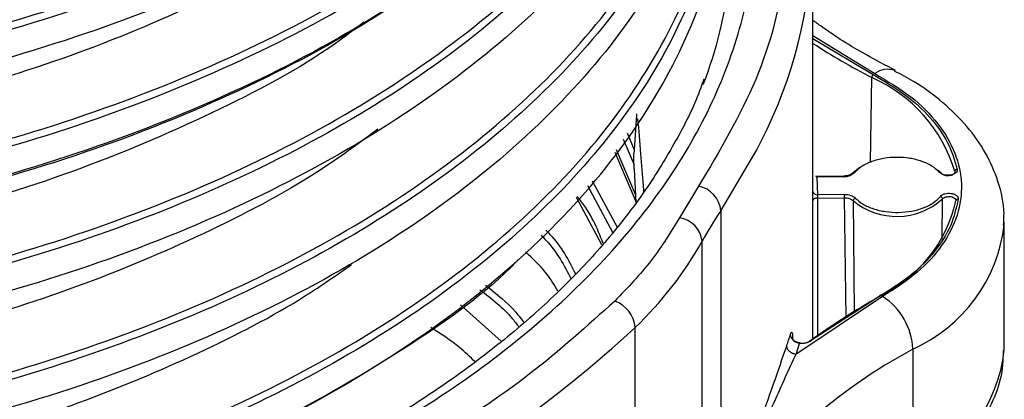
# Model space of a CAD drawing. Units: millimetres. Extents: x 5 to 292, y 5 to 415.
# Drawn here: x 120 to 128, y 211 to 214 of the extents above; entities that cross this region are included whole.
import ezdxf

# ---------------------------------------------------------------- set-up
doc = ezdxf.new("R2010")
doc.units = ezdxf.units.MM

msp = doc.modelspace()

# ---------------------------------------------------------------- linework, layer by layer
at = {"color": 7, "linetype": 'Continuous', "lineweight": 25}
for p, q in [((126.4026, 211.3315), (126.4026, 214.774)), ((127.0904, 213.5845), (127.0948, 213.5822)), ((124.7406, 212.8995), (124.9219, 212.4729)), ((124.9127, 212.5447), (124.7534, 212.9196)), ((124.9028, 212.7589), (124.9155, 212.4786)), ((126.7967, 212.7707), (126.7449, 212.729)), ((127.473, 212.7314), (127.4542, 212.7484)), ((126.6636, 212.6994), (126.4262, 212.6967)), ((126.4369, 212.6931), (126.6639, 212.6957)), ((126.4369, 212.6931), (126.4421, 212.5426)), ((125.4439, 212.6144), (125.2823, 212.3503)), ((124.6317, 212.1214), (124.4179, 212.5199)), ((126.4025, 211.3293), (126.4025, 212.4925)), ((126.4417, 212.515), (126.6695, 212.5177)), ((126.6691, 212.5453), (126.4421, 212.5426)), ((125.6302, 212.409), (125.6302, 209.8288)), ((128.0105, 211.2669), (128.0105, 212.312)), ((125.473, 209.5719), (125.473, 212.1521)), ((126.9889, 211.6884), (126.2599, 211.2031)), ((126.9746, 211.6968), (126.3899, 211.3199)), ((123.7862, 211.3136), (123.4431, 211.6186)), ((123.7863, 211.3137), (123.4433, 211.6187)), ((124.911, 209.1846), (124.911, 211.4279)), ((126.2919, 211.2992), (126.2599, 211.2031)), ((127.2426, 211.247), (127.2426, 210.2019)), ((128.0101, 211.241), (128.0105, 211.2669))]:
    msp.add_line(p, q, dxfattribs=at)
at = {"color": 8, "linetype": 'Continuous', "lineweight": 25}
for p, q in [((126.4026, 213.8797), (126.9241, 213.5592)), ((126.4026, 213.8527), (126.9104, 213.5506)), ((126.8867, 212.8159), (126.8969, 213.526)), ((124.8431, 213.061), (124.9031, 212.9199)), ((124.8103, 213.0093), (124.9016, 212.7944)), ((124.5493, 212.6601), (124.7585, 212.2704)), ((124.5113, 212.6195), (124.7235, 212.224)), ((126.4417, 212.515), (126.4417, 211.3593)), ((126.6818, 211.5093), (126.6695, 212.5177)), ((126.7413, 212.4933), (126.751, 211.5539)), ((127.489, 212.171), (127.4916, 212.5078))]:
    msp.add_line(p, q, dxfattribs=at)
at = {"color": 8, "linetype": 'Continuous', "lineweight": 25, "flags": 128}
msp.add_lwpolyline([(125.6302, 212.409), (125.9336, 212.9185), (126.0192, 213.093)], dxfattribs=at)
at = {"color": 7, "linetype": 'Continuous', "lineweight": 25}
for centre, radius, start, end in [((122.487, 214.7741), 3.9119, 334.54807, 25.61438), ((122.1134, 214.7734), 3.6134, 338.8068, 8.30679), ((126.9289, 213.5244), 0.032, 125.24035, 177.11375), ((126.3998, 212.382), 1.2474, 16.64174, 66.51568), ((127.4717, 212.7192), 0.0125, 1.36382, 114.87591), ((127.6147, 212.7366), 0.02, 89.90882, 172.5512), ((125.3994, 212.3868), 0.2319, 5.49298, 78.9268), ((125.7029, 212.5175), 0.9665, 0.01258, 1.64822), ((126.7663, 212.4912), 0.025, 107.12418, 175.29541), ((127.1081, 212.9359), 0.5748, 230.35785, 311.8513), ((126.4607, 212.7483), 1.1714, 295.25593, 347.32049), ((127.6209, 212.489), 0.0176, 81.73721, 172.72182), ((128.2802, 210.6111), 3.2024, 145.84481, 151.23469), ((125.2512, 212.1295), 0.223, 5.83248, 81.97424), ((122.7797, 213.6619), 3.0876, 313.65204, 330.72624), ((130.1869, 206.0399), 6.5055, 119.73286, 125.87869), ((126.969, 211.6901), 0.00865, 50.39091, 187.88624), ((126.6882, 211.222), 0.5549, 2.57983, 57.18952), ((124.6557, 211.408), 0.2561, 4.44778, 71.00488), ((117.918, 219.0154), 10.3185, 289.33281, 312.66504), ((122.2536, 212.6395), 4.1598, 340.86039, 342.24676), ((129.5289, 207.022), 4.804, 118.41982, 144.24969), ((126.3843, 211.3116), 0.0101, 56.09514, 182.93632)]:
    msp.add_arc(centre, radius, start, end, dxfattribs=at)
at = {"color": 8, "linetype": 'Continuous', "lineweight": 25}
for centre, radius, start, end in [((130.1663, 219.7219), 7.0056, 237.50312, 242.1801), ((127.0296, 213.4252), 0.1705, 69.09479, 128.207), ((126.6447, 212.6964), 0.0192, 358.10236, 9.10799), ((126.4389, 212.5801), 0.0376, 194.83866, 274.90245), ((126.7075, 212.4444), 1.3115, 294.07787, 353.39973), ((126.7378, 211.3777), 1.2797, 293.23248, 353.86676)]:
    msp.add_arc(centre, radius, start, end, dxfattribs=at)
for points, knots in [([(104.6793, 219.2105), (104.6816, 218.9781), (104.6867, 218.4538), (104.9688, 217.6499), (105.4687, 216.8212), (106.188, 216.0449), (107.1021, 215.3386), (108.1933, 214.7183), (109.437, 214.198), (110.8061, 213.7898), (112.2705, 213.5031), (113.7982, 213.3446), (115.3556, 213.3183), (116.9085, 213.4254), (118.4229, 213.664), (119.8656, 214.0294), (121.2049, 214.514), (122.4114, 215.1077), (123.4588, 215.7981), (124.3234, 216.5704), (124.9894, 217.4083), (125.4296, 218.2938), (125.6486, 219.0881), (125.6244, 219.5809), (125.6153, 219.7668)], [0, 0, 0, 0, 0.037221, 0.083945, 0.13067, 0.177395, 0.22412, 0.270845, 0.31757, 0.364295, 0.411019, 0.457744, 0.504469, 0.551194, 0.597919, 0.644643, 0.691368, 0.738093, 0.784818, 0.831543, 0.878267, 0.924992, 0.971717, 1, 1, 1, 1]), ([(104.6455, 219.1095), (104.6481, 218.8968), (104.6543, 218.3913), (104.933, 217.6049), (105.4339, 216.7731), (106.156, 215.994), (107.0733, 215.2851), (108.1684, 214.6624), (109.4165, 214.1403), (110.7905, 213.7305), (112.2602, 213.4426), (113.7934, 213.2835), (115.3563, 213.2571), (116.9148, 213.3645), (118.4346, 213.6038), (119.8824, 213.9704), (121.2265, 214.4567), (122.4373, 215.0525), (123.4885, 215.7452), (124.356, 216.5202), (125.025, 217.361), (125.4646, 218.2497), (125.6794, 219.0039), (125.6599, 219.4554), (125.6538, 219.599)], [0, 0, 0, 0, 0.034266, 0.081453, 0.128641, 0.175828, 0.223016, 0.270203, 0.317391, 0.364578, 0.411766, 0.458953, 0.50614, 0.553328, 0.600515, 0.647703, 0.69489, 0.742078, 0.789265, 0.836452, 0.88364, 0.930827, 0.978015, 1, 1, 1, 1]), ([(104.6339, 218.129), (104.6302, 218.0968), (104.593, 217.7728), (104.7414, 217.1551), (105.0929, 216.3006), (105.6885, 215.4868), (106.4855, 214.7326), (107.4743, 214.0551), (108.631, 213.4695), (109.931, 212.9892), (111.3454, 212.6252), (112.8434, 212.3862), (114.392, 212.2777), (115.9573, 212.3027), (117.505, 212.4611), (119.0008, 212.7502), (120.4132, 213.1634), (121.7066, 213.6943), (122.8698, 214.3246), (123.4985, 214.8194), (123.8128, 215.0669)], [0, 0, 0, 0, 0.006433, 0.064878, 0.123324, 0.181769, 0.240214, 0.298659, 0.357104, 0.415549, 0.473994, 0.532439, 0.590884, 0.649329, 0.707774, 0.76622, 0.824665, 0.88311, 0.941555, 1, 1, 1, 1]), ([(104.6712, 218.1678), (104.6676, 218.136), (104.6306, 217.8134), (104.7785, 217.1982), (105.1287, 216.3468), (105.7222, 215.536), (106.5163, 214.7846), (107.5016, 214.1095), (108.6542, 213.5261), (109.9495, 213.0476), (111.359, 212.685), (112.8516, 212.4469), (114.3947, 212.3389), (115.9544, 212.3639), (117.4966, 212.5218), (118.9871, 212.8099), (120.3945, 213.2218), (121.6832, 213.7508), (122.8423, 214.379), (123.4688, 214.8721), (123.782, 215.1187)], [0, 0, 0, 0, 0.006385, 0.064833, 0.123281, 0.181729, 0.240177, 0.298625, 0.357073, 0.415521, 0.473969, 0.532417, 0.590864, 0.649312, 0.70776, 0.766208, 0.824656, 0.883104, 0.941552, 1, 1, 1, 1]), ([(104.689, 217.3266), (104.6803, 217.1365), (104.6581, 216.6548), (104.8846, 215.8878), (105.3317, 215.0496), (106.0035, 214.2595), (106.8735, 213.5355), (107.9258, 212.894), (109.1364, 212.3494), (110.479, 211.9142), (111.9242, 211.5986), (113.4401, 211.4099), (114.9937, 211.3528), (116.5507, 211.4291), (118.077, 211.6375), (119.5392, 211.974), (120.9052, 212.4318), (122.1449, 213.0013), (123.2314, 213.6705), (124.1402, 214.4252), (124.8537, 215.2495), (125.3474, 216.1256), (125.623, 216.9711), (125.6243, 217.5209), (125.6249, 217.7634)], [0, 0, 0, 0, 0.030399, 0.077038, 0.123678, 0.170317, 0.216956, 0.263595, 0.310235, 0.356874, 0.403513, 0.450153, 0.496792, 0.543431, 0.590071, 0.63671, 0.683349, 0.729989, 0.776628, 0.823267, 0.869906, 0.916546, 0.963185, 1, 1, 1, 1]), ([(125.6618, 217.6398), (125.6596, 217.4285), (125.6543, 216.9254), (125.405, 216.1405), (124.9558, 215.3046), (124.3066, 214.5136), (123.4793, 213.7824), (122.4878, 213.125), (121.3521, 212.5539), (120.0945, 212.0799), (118.7397, 211.712), (117.3144, 211.4568), (115.8466, 211.319), (114.3651, 211.3009), (112.8992, 211.4024), (111.4775, 211.6211), (110.1281, 211.9522), (108.8775, 212.3888), (107.7503, 212.9219), (106.7685, 213.5406), (105.9522, 214.2322), (105.3147, 214.9828), (104.8787, 215.7772), (104.6442, 216.5062), (104.6453, 216.9666), (104.6458, 217.1498)], [0, 0, 0, 0, 0.032345, 0.077018, 0.121691, 0.166364, 0.211037, 0.25571, 0.300383, 0.345056, 0.389729, 0.434401, 0.479074, 0.523747, 0.56842, 0.613093, 0.657766, 0.702439, 0.747112, 0.791785, 0.836457, 0.88113, 0.925803, 0.970476, 1, 1, 1, 1]), ([(125.6624, 216.8533), (125.7643, 216.672), (126.0337, 216.1927), (126.2107, 215.3774), (126.2076, 214.4378), (125.9714, 213.5036), (125.6197, 212.9108), (125.4439, 212.6144)], [0, 0, 0, 0, 0.132097, 0.349073, 0.566047, 0.783019, 1, 1, 1, 1]), ([(104.6721, 216.2113), (104.6843, 215.9544), (104.7103, 215.4058), (105.0308, 214.5815), (105.5648, 213.7595), (106.315, 212.9928), (107.2574, 212.2986), (108.3735, 211.6927), (109.6381, 211.1888), (111.0237, 210.7985), (112.4999, 210.531), (114.0343, 210.3924), (115.5932, 210.3865), (117.1425, 210.5138), (118.6481, 210.7721), (120.077, 211.1562), (121.3979, 211.6581), (122.5818, 212.2674), (123.6029, 212.9713), (124.4376, 213.7547), (125.0728, 214.6011), (125.4748, 215.4921), (125.658, 216.2121), (125.6267, 216.6275), (125.6185, 216.7361)], [0, 0, 0, 0, 0.041468, 0.08856, 0.135653, 0.182745, 0.229838, 0.27693, 0.324022, 0.371115, 0.418207, 0.465299, 0.512392, 0.559484, 0.606576, 0.653669, 0.700761, 0.747853, 0.794946, 0.842038, 0.889131, 0.936223, 0.983315, 1, 1, 1, 1]), ([(125.6781, 216.6597), (125.6617, 216.3812), (125.6281, 215.811), (125.3194, 214.9647), (124.8226, 214.1378), (124.1312, 213.3592), (123.2644, 212.6439), (122.2378, 212.0053), (121.0719, 211.4558), (119.7896, 211.0055), (118.4162, 210.6631), (116.9785, 210.4347), (115.505, 210.3244), (114.0245, 210.334), (112.5662, 210.4628), (111.1588, 210.7079), (109.8299, 211.0641), (108.6056, 211.5238), (107.5102, 212.0777), (106.5648, 212.7143), (105.7891, 213.4209), (105.1944, 214.1829), (104.8076, 214.9851), (104.6222, 215.6543), (104.642, 216.0505), (104.648, 216.1696)], [0, 0, 0, 0, 0.042646, 0.087319, 0.131992, 0.176666, 0.221339, 0.266012, 0.310686, 0.355359, 0.400032, 0.444706, 0.489379, 0.534052, 0.578725, 0.623399, 0.668072, 0.712745, 0.757419, 0.802092, 0.846765, 0.891439, 0.936112, 0.980785, 1, 1, 1, 1]), ([(104.5988, 216.1391), (104.5561, 216.025), (104.4262, 215.6774), (104.3614, 215.0819), (104.3979, 214.3652), (104.5848, 213.6552), (104.9098, 212.9624), (105.3711, 212.2956), (105.962, 211.6639), (106.6751, 211.0756), (107.5004, 210.5384), (108.4273, 210.0597), (109.4435, 209.6457), (110.5353, 209.3017), (111.6884, 209.0326), (112.8875, 208.8419), (114.1165, 208.7319), (115.3594, 208.7043), (116.5995, 208.7595), (117.8204, 208.8964), (119.0059, 209.1135), (120.1402, 209.408), (121.2086, 209.7757), (122.1965, 210.2119), (123.0908, 210.7109), (123.8801, 211.2658), (124.5535, 211.8695), (125.102, 212.5139), (125.519, 213.1904), (125.7976, 213.89), (125.9376, 214.6039), (125.9247, 215.3208), (125.8337, 215.8726), (125.7014, 216.176), (125.6702, 216.2475)], [0, 0, 0, 0, 0.015865, 0.048319, 0.080771, 0.113253, 0.145709, 0.178169, 0.210656, 0.24312, 0.27558, 0.308071, 0.340534, 0.372996, 0.405484, 0.437948, 0.470409, 0.5029, 0.535362, 0.567823, 0.600312, 0.632776, 0.665238, 0.697727, 0.730191, 0.762651, 0.795141, 0.827605, 0.860067, 0.892555, 0.925019, 0.957479, 0.98997, 1, 1, 1, 1]), ([(104.6641, 215.0647), (104.7019, 214.7682), (104.7775, 214.1751), (105.1909, 213.3111), (105.8139, 212.4917), (106.6489, 211.741), (107.6669, 211.0748), (108.8431, 210.5065), (110.1576, 210.0451), (111.5818, 209.701), (113.0843, 209.4824), (114.6321, 209.3945), (116.1914, 209.4399), (117.7278, 209.6179), (119.2078, 209.9253), (120.5988, 210.3557), (121.8704, 210.9003), (122.9946, 211.5475), (123.9465, 212.2838), (124.7069, 213.0935), (125.2524, 213.9592), (125.588, 214.8417), (125.6215, 215.4346), (125.6376, 215.7204)], [0, 0, 0, 0, 0.048491, 0.096983, 0.145474, 0.193966, 0.241574, 0.289182, 0.33679, 0.384398, 0.432006, 0.479614, 0.527222, 0.57483, 0.622438, 0.670046, 0.717654, 0.765262, 0.81287, 0.860478, 0.908086, 0.955694, 1, 1, 1, 1]), ([(125.6669, 215.6794), (125.6718, 215.6255), (125.7033, 215.2804), (125.5598, 214.6438), (125.2273, 213.7907), (124.6782, 212.9735), (123.9467, 212.2083), (123.0409, 211.5095), (121.9804, 210.8904), (120.7855, 210.3629), (119.4799, 209.9369), (118.0892, 209.6203), (116.6407, 209.4188), (115.163, 209.3361), (113.685, 209.3734), (112.2359, 209.5294), (110.8442, 209.8007), (109.5372, 210.1815), (108.3406, 210.6638), (107.2779, 211.2379), (106.3704, 211.8919), (105.6345, 212.6125), (105.0897, 213.3853), (104.728, 214.1942), (104.6604, 214.7475), (104.6267, 215.0242)], [0, 0, 0, 0, 0.008347, 0.053422, 0.098497, 0.143573, 0.188648, 0.233723, 0.278798, 0.323873, 0.368948, 0.414023, 0.459098, 0.504173, 0.549249, 0.594324, 0.639399, 0.684474, 0.729549, 0.774624, 0.819699, 0.864775, 0.90985, 0.954925, 1, 1, 1, 1]), ([(127.4916, 212.5078), (127.4951, 212.5112), (127.5021, 212.518), (127.5194, 212.5249), (127.5394, 212.5284), (127.5529, 212.5273), (127.5597, 212.5267)], [0, 0, 0, 0, 0.250041, 0.500076, 0.749813, 1, 1, 1, 1]), ([(124.1605, 212.2454), (124.1713, 212.2345), (124.2852, 212.1206), (124.3512, 211.9933), (124.4109, 211.8781)], [0, 0, 0, 0, 0.095269, 1, 1, 1, 1]), ([(124.1208, 212.2031), (124.1338, 212.1901), (124.248, 212.0762), (124.3143, 211.949), (124.373, 211.8363)], [0, 0, 0, 0, 0.113976, 1, 1, 1, 1]), ([(123.6079, 211.746), (123.7058, 211.6694), (123.8323, 211.5704), (123.9157, 211.4575), (123.9345, 211.4319)], [0, 0, 0, 0, 0.774053, 1, 1, 1, 1]), ([(123.6552, 211.7826), (123.7472, 211.7101), (123.8731, 211.6109), (123.9558, 211.4978), (123.978, 211.4674)], [0, 0, 0, 0, 0.730904, 1, 1, 1, 1]), ([(123.5674, 211.139), (123.5252, 211.1808), (123.4201, 211.2848), (123.28, 211.3741), (123.1962, 211.4276)], [0, 0, 0, 0, 0.401863, 1, 1, 1, 1])]:
    msp.add_open_spline(points, degree=3, knots=knots, dxfattribs=at)
at = {"color": 7, "linetype": 'Continuous', "lineweight": 25}
for points, knots in [([(125.6538, 219.3652), (125.6599, 219.2217), (125.6794, 218.7701), (125.4646, 218.0158), (125.025, 217.1272), (124.356, 216.2864), (123.4885, 215.5114), (122.4373, 214.8186), (121.2265, 214.2228), (119.8824, 213.7366), (118.4346, 213.37), (116.9148, 213.1307), (115.3563, 213.0233), (113.7934, 213.0497), (112.2602, 213.2088), (110.7905, 213.4967), (109.4165, 213.9064), (108.1684, 214.4286), (107.0733, 215.0512), (106.156, 215.7601), (105.4339, 216.5393), (104.933, 217.371), (104.6543, 218.1575), (104.6482, 218.663), (104.6455, 218.8756)], [0, 0, 0, 0, 0.0219916, 0.0691789, 0.1163661, 0.1635533, 0.2107405, 0.2579278, 0.305115, 0.3523022, 0.3994894, 0.4466767, 0.4938639, 0.5410511, 0.5882384, 0.6354256, 0.6826128, 0.7298001, 0.7769873, 0.8241746, 0.8713618, 0.9185491, 0.9657363, 1, 1, 1, 1]), ([(123.8128, 214.833), (123.4985, 214.5856), (122.8698, 214.0907), (121.7066, 213.4604), (120.4132, 212.9296), (119.0008, 212.5163), (117.505, 212.2273), (115.9573, 212.0689), (114.392, 212.0439), (112.8434, 212.1523), (111.3454, 212.3914), (109.931, 212.7553), (108.631, 213.2356), (107.4743, 213.8212), (106.4855, 214.4988), (105.6885, 215.2529), (105.0929, 216.0668), (104.7414, 216.9212), (104.593, 217.539), (104.6302, 217.863), (104.6339, 217.8951)], [0, 0, 0, 0, 0.058445, 0.11689, 0.175336, 0.233781, 0.292226, 0.350671, 0.409116, 0.467562, 0.526007, 0.584452, 0.642897, 0.701342, 0.759787, 0.818233, 0.876678, 0.935123, 0.993568, 1, 1, 1, 1]), ([(125.6582, 217.406), (125.657, 217.1908), (125.6541, 216.6674), (125.3829, 215.8469), (124.8886, 214.9676), (124.1722, 214.1405), (123.2603, 213.3832), (122.1699, 212.7117), (120.9257, 212.1403), (119.5549, 211.6809), (118.0875, 211.3433), (116.5557, 211.1342), (114.9931, 211.0578), (113.434, 211.1152), (111.9126, 211.3046), (110.4623, 211.6214), (109.1149, 212.0582), (107.9, 212.6048), (106.8439, 213.2488), (105.971, 213.9754), (105.2962, 214.7684), (104.8498, 215.6097), (104.6286, 216.3336), (104.6458, 216.771), (104.6515, 216.9156)], [0, 0, 0, 0, 0.032937, 0.080124, 0.127311, 0.174498, 0.221685, 0.268872, 0.316058, 0.363245, 0.410432, 0.457619, 0.504806, 0.551993, 0.59918, 0.646367, 0.693554, 0.740741, 0.787928, 0.835115, 0.882302, 0.929489, 0.976676, 1, 1, 1, 1]), ([(125.6577, 216.4254), (125.6647, 216.3289), (125.6942, 215.9246), (125.511, 215.2145), (125.1084, 214.3204), (124.4707, 213.4711), (123.6331, 212.6849), (122.6083, 211.9787), (121.4202, 211.3673), (120.0946, 210.8636), (118.6606, 210.4782), (117.1496, 210.2191), (115.5948, 210.0914), (114.0303, 210.0975), (112.4905, 210.2366), (111.009, 210.5052), (109.6184, 210.897), (108.3492, 211.4027), (107.2292, 212.0109), (106.2835, 212.7077), (105.5301, 213.4772), (104.9964, 214.3022), (104.6888, 215.0744), (104.6622, 215.5691), (104.6514, 215.7711)], [0, 0, 0, 0, 0.014935, 0.062546, 0.110156, 0.157766, 0.205377, 0.252987, 0.300597, 0.348208, 0.395818, 0.443428, 0.491039, 0.538649, 0.586259, 0.63387, 0.68148, 0.72909, 0.776701, 0.824311, 0.871922, 0.919532, 0.967142, 1, 1, 1, 1]), ([(107.2879, 215.9435), (107.4565, 215.8193), (107.8768, 215.5094), (108.687, 215.082), (109.6828, 214.663), (110.7712, 214.3225), (111.9286, 214.0637), (113.1379, 213.8917), (114.3794, 213.8094), (115.6333, 213.8184), (116.8795, 213.919), (118.0982, 214.1098), (119.2692, 214.3883), (120.3758, 214.7493), (121.3927, 215.1912), (122.1846, 215.6144), (122.5857, 215.9108), (122.7244, 216.0134)], [0, 0, 0, 0, 0.047165, 0.117595, 0.188026, 0.258457, 0.328888, 0.399318, 0.469749, 0.54018, 0.61061, 0.681041, 0.751472, 0.821903, 0.892333, 0.962764, 1, 1, 1, 1]), ([(107.4621, 210.9208), (107.8523, 210.7087), (108.6326, 210.2846), (110.0097, 209.791), (111.4972, 209.4184), (113.0525, 209.1892), (114.6302, 209.0994), (116.1951, 209.1449), (117.737, 209.3235), (119.2223, 209.6319), (120.6183, 210.0637), (121.8944, 210.6102), (123.0226, 211.2597), (123.9779, 211.9985), (124.741, 212.811), (125.2885, 213.6798), (125.6252, 214.565), (125.6588, 215.1596), (125.675, 215.4461)], [0, 0, 0, 0, 0.064978, 0.129956, 0.194934, 0.259912, 0.32195, 0.383988, 0.446026, 0.508063, 0.570101, 0.632139, 0.694177, 0.756214, 0.818252, 0.88029, 0.942327, 1, 1, 1, 1]), ([(107.3206, 214.9326), (107.3524, 214.9065), (107.6311, 214.6781), (108.2903, 214.3053), (109.2885, 213.8311), (110.4047, 213.4445), (111.6012, 213.1453), (112.8617, 212.9412), (114.1625, 212.8356), (115.4809, 212.8309), (116.7934, 212.9276), (118.0771, 213.1241), (119.3082, 213.4178), (120.4682, 213.8023), (121.5247, 214.2768), (122.29, 214.696), (122.6508, 214.9755), (122.7437, 215.0475)], [0, 0, 0, 0, 0.009566, 0.083772, 0.157979, 0.232185, 0.306392, 0.380598, 0.454805, 0.529011, 0.603218, 0.677424, 0.751631, 0.825837, 0.900044, 0.97425, 1, 1, 1, 1]), ([(123.782, 214.8058), (123.4688, 214.5592), (122.8423, 214.0661), (121.6832, 213.4379), (120.3945, 212.9089), (118.9871, 212.497), (117.4966, 212.209), (115.9544, 212.051), (114.3947, 212.026), (112.8517, 212.134), (111.3587, 212.372), (109.9506, 212.7351), (108.6504, 213.2118), (107.5159, 213.8018), (106.8037, 214.2419), (106.5325, 214.4992), (106.5247, 214.5066)], [0, 0, 0, 0, 0.076748, 0.153497, 0.230245, 0.306994, 0.383742, 0.46049, 0.537239, 0.613987, 0.690735, 0.767484, 0.844232, 0.92098, 0.997729, 1, 1, 1, 1]), ([(122.6337, 213.9899), (122.5555, 213.9301), (122.1856, 213.6468), (121.3692, 213.2179), (120.2063, 212.721), (118.9264, 212.332), (117.5715, 212.0512), (116.1657, 211.8858), (114.739, 211.8383), (113.321, 211.9095), (111.9403, 212.0968), (110.6288, 212.398), (109.401, 212.7986), (108.6872, 213.1454), (108.3303, 213.3189)], [0, 0, 0, 0, 0.02377, 0.112518, 0.201266, 0.290014, 0.378763, 0.467511, 0.556259, 0.645007, 0.733755, 0.822504, 0.911252, 1, 1, 1, 1]), ([(127.0962, 213.5856), (127.014, 213.6289), (126.794, 213.7449), (126.5635, 213.8873), (126.4267, 213.9896), (126.4026, 214.0076)], [0, 0, 0, 0, 0.329237, 0.881788, 1, 1, 1, 1]), ([(126.9241, 213.5592), (127.0294, 213.4966), (127.2401, 213.3713), (127.465, 213.1417), (127.6106, 212.893), (127.6653, 212.632), (127.6287, 212.3699), (127.5004, 212.1181), (127.2916, 211.8836), (127.0898, 211.7535), (126.9889, 211.6884)], [0, 0, 0, 0, 0.1249786, 0.2499997, 0.3750002, 0.5, 0.6249998, 0.7500003, 0.8750214, 1, 1, 1, 1]), ([(128.0034, 212.2888), (128.0058, 212.3212), (128.0151, 212.4439), (127.9662, 212.6508), (127.8606, 212.8967), (127.7022, 213.1203), (127.4973, 213.3207), (127.2912, 213.4754), (127.1429, 213.5523), (127.0886, 213.5805)], [0, 0, 0, 0, 0.061999, 0.235143, 0.398598, 0.565812, 0.734899, 0.902919, 1, 1, 1, 1]), ([(125.4869, 213.5138), (125.4788, 213.4892), (125.4244, 213.3229), (125.2713, 213.0208), (125.026, 212.611), (124.7251, 212.2134), (124.3767, 211.8291), (123.9807, 211.46), (123.5396, 211.1079), (123.0554, 210.7746), (122.5308, 210.4618), (121.9687, 210.1713), (121.3724, 209.9046), (120.7455, 209.6634), (120.0923, 209.4489), (119.4182, 209.2626), (118.7304, 209.1056), (118.041, 208.9792), (117.37, 208.8842), (116.7787, 208.8228), (116.2489, 208.7844), (115.7272, 208.7591), (115.3567, 208.7556), (115.1526, 208.7537)], [0, 0, 0, 0, 0.009348, 0.063133, 0.116593, 0.169795, 0.222808, 0.275688, 0.32848, 0.381208, 0.43388, 0.486495, 0.539038, 0.591472, 0.643738, 0.695726, 0.747229, 0.797809, 0.846337, 0.891047, 0.922854, 0.957506, 1, 1, 1, 1]), ([(126.9104, 213.5506), (127.0028, 213.4964), (127.1877, 213.388), (127.3952, 213.1928), (127.5484, 212.9815), (127.5926, 212.8316), (127.6148, 212.7566)], [0, 0, 0, 0, 0.249948, 0.500001, 0.750054, 1, 1, 1, 1]), ([(124.9233, 213.2221), (124.9196, 213.1666), (124.914, 213.0833), (124.9066, 212.9724), (124.9029, 212.917), (124.901, 212.8893)], [0, 0, 0, 0, 0.49999, 0.750003, 1, 1, 1, 1]), ([(124.9317, 213.1836), (124.9395, 213.0841), (124.9545, 212.8934), (124.9713, 212.6889), (124.9804, 212.5844), (124.9819, 212.5667)], [0, 0, 0, 0, 0.475248, 0.911639, 1, 1, 1, 1]), ([(122.7511, 213.0942), (122.6039, 212.9847), (122.1866, 212.6743), (121.3611, 212.2351), (120.3055, 211.7823), (119.1554, 211.4161), (117.9384, 211.1387), (116.6734, 210.9553), (115.3825, 210.8687), (114.0875, 210.8798), (112.811, 210.9884), (111.5739, 211.1917), (110.4002, 211.4876), (109.2996, 211.8643), (108.6534, 212.1808), (108.3303, 212.339)], [0, 0, 0, 0, 0.043453, 0.123165, 0.202877, 0.282589, 0.362302, 0.442014, 0.521726, 0.601439, 0.681151, 0.760863, 0.840575, 0.920288, 1, 1, 1, 1]), ([(124.9028, 212.7589), (124.9019, 212.7808), (124.9007, 212.81), (124.9002, 212.8496), (124.9003, 212.8684), (124.9005, 212.8804), (124.9009, 212.8874), (124.901, 212.8893)], [0, 0, 0, 0, 0.585455, 0.78133, 0.87265, 0.964838, 1, 1, 1, 1]), ([(127.4664, 212.7306), (127.447, 212.7488), (127.4083, 212.7851), (127.3203, 212.8254), (127.2182, 212.8511), (127.1075, 212.8595), (126.997, 212.8502), (126.8955, 212.8238), (126.8084, 212.7828), (126.7705, 212.7462), (126.7515, 212.7279)], [0, 0, 0, 0, 0.124943, 0.250005, 0.375, 0.5, 0.625, 0.749995, 0.875057, 1, 1, 1, 1]), ([(126.7515, 212.7279), (126.7492, 212.7283), (126.7445, 212.7292), (126.7386, 212.7271), (126.7344, 212.7229), (126.7339, 212.7187), (126.7336, 212.7167)], [0, 0, 0, 0, 0.249995, 0.500077, 0.75, 1, 1, 1, 1]), ([(127.6148, 212.7566), (127.615, 212.7513), (127.6154, 212.7406), (127.6036, 212.7259), (127.585, 212.714), (127.5599, 212.707), (127.5323, 212.7048), (127.5053, 212.7087), (127.4813, 212.7171), (127.4714, 212.7261), (127.4664, 212.7306)], [0, 0, 0, 0, 0.125534, 0.249972, 0.374694, 0.499983, 0.624755, 0.749995, 0.874188, 1, 1, 1, 1]), ([(127.5949, 212.7392), (127.595, 212.7353), (127.5952, 212.7274), (127.5866, 212.7164), (127.5725, 212.7077), (127.554, 212.7022), (127.5333, 212.7007), (127.5132, 212.7033), (127.4955, 212.7097), (127.488, 212.7162), (127.4842, 212.7195)], [0, 0, 0, 0, 0.125087, 0.25013, 0.375125, 0.500094, 0.62511, 0.75002, 0.874994, 1, 1, 1, 1]), ([(126.4357, 212.6886), (126.4358, 212.6905), (126.4359, 212.6943), (126.4362, 212.697), (126.4366, 212.6969), (126.4368, 212.6944), (126.4369, 212.6931)], [0, 0, 0, 0, 0.2499991, 0.500036, 0.7499991, 1, 1, 1, 1]), ([(126.7336, 212.7167), (126.7298, 212.7131), (126.7223, 212.7059), (126.705, 212.6981), (126.6852, 212.6925), (126.6707, 212.6916), (126.6635, 212.6912)], [0, 0, 0, 0, 0.2498486, 0.5000033, 0.7501481, 1, 1, 1, 1]), ([(126.7375, 212.7257), (126.7337, 212.7221), (126.726, 212.7148), (126.7081, 212.7067), (126.6871, 212.7008), (126.6715, 212.6998), (126.6636, 212.6994)], [0, 0, 0, 0, 0.24656, 0.495532, 0.746756, 1, 1, 1, 1]), ([(126.7515, 212.7279), (126.7469, 212.7233), (126.7375, 212.7143), (126.7161, 212.7042), (126.6912, 212.6972), (126.673, 212.6962), (126.6639, 212.6957)], [0, 0, 0, 0, 0.250411, 0.499942, 0.748054, 1, 1, 1, 1]), ([(124.6427, 212.1335), (124.5914, 212.2611), (124.5369, 212.3967), (124.4309, 212.5201), (124.4247, 212.5272)], [0, 0, 0, 0, 0.9419847, 1, 1, 1, 1]), ([(126.4417, 212.515), (126.4367, 212.5147), (126.4291, 212.5142), (126.4199, 212.5113), (126.4137, 212.5084), (126.4086, 212.5048), (126.4038, 212.4996), (126.403, 212.4953), (126.4025, 212.4925)], [0, 0, 0, 0, 0.239687, 0.368508, 0.500002, 0.63149, 0.760311, 1, 1, 1, 1]), ([(126.4421, 212.5426), (126.4421, 212.5409), (126.4421, 212.5374), (126.442, 212.5299), (126.4419, 212.522), (126.4418, 212.5174), (126.4417, 212.515)], [0, 0, 0, 0, 0.250004, 0.499962, 0.749998, 1, 1, 1, 1]), ([(126.6691, 212.5453), (126.6782, 212.545), (126.6965, 212.5443), (126.7218, 212.538), (126.7439, 212.5285), (126.7539, 212.5196), (126.7589, 212.5152)], [0, 0, 0, 0, 0.250394, 0.499942, 0.748039, 1, 1, 1, 1]), ([(126.6695, 212.5177), (126.6767, 212.5174), (126.6913, 212.5168), (126.7115, 212.5116), (126.7293, 212.5039), (126.7373, 212.4968), (126.7413, 212.4933)], [0, 0, 0, 0, 0.249787, 0.499949, 0.750139, 1, 1, 1, 1]), ([(126.7589, 212.5152), (126.7791, 212.4973), (126.8196, 212.4616), (126.9094, 212.4227), (127.0126, 212.3986), (127.1237, 212.3919), (127.2337, 212.4028), (127.3339, 212.4309), (127.4191, 212.4731), (127.4553, 212.5103), (127.4734, 212.5289)], [0, 0, 0, 0, 0.124943, 0.250005, 0.375, 0.5, 0.625, 0.749995, 0.875057, 1, 1, 1, 1]), ([(127.6234, 212.5064), (127.6065, 212.431), (127.5727, 212.2801), (127.4342, 212.0655), (127.2404, 211.8656), (127.0632, 211.753), (126.9746, 211.6968)], [0, 0, 0, 0, 0.249946, 0.499999, 0.750052, 1, 1, 1, 1]), ([(127.4734, 212.5289), (127.4781, 212.5335), (127.4874, 212.5427), (127.5107, 212.5517), (127.5374, 212.5563), (127.5651, 212.5547), (127.5907, 212.5482), (127.6101, 212.5368), (127.6229, 212.5224), (127.6233, 212.5117), (127.6234, 212.5064)], [0, 0, 0, 0, 0.1255308, 0.2499731, 0.3746999, 0.4999848, 0.6247605, 0.7499967, 0.8742016, 1, 1, 1, 1]), ([(127.4734, 212.5289), (127.4758, 212.5281), (127.4806, 212.5263), (127.4866, 212.5209), (127.4908, 212.5144), (127.4913, 212.51), (127.4916, 212.5078)], [0, 0, 0, 0, 0.249999, 0.50008, 0.749999, 1, 1, 1, 1]), ([(127.5597, 212.5267), (127.5661, 212.5253), (127.579, 212.5226), (127.5936, 212.514), (127.603, 212.5032), (127.6033, 212.4952), (127.6035, 212.4912)], [0, 0, 0, 0, 0.2498648, 0.4998705, 0.7498748, 1, 1, 1, 1]), ([(127.5919, 212.5143), (127.5956, 212.5114), (127.6032, 212.5056), (127.6038, 212.4985), (127.6041, 212.495)], [0, 0, 0, 0, 0.498566, 1, 1, 1, 1]), ([(125.2823, 212.3503), (125.2092, 212.2291), (125.0631, 211.9867), (124.847, 211.7623), (124.739, 211.6502)], [0, 0, 0, 0, 0.5, 1, 1, 1, 1]), ([(123.9262, 211.9956), (123.9224, 211.9915), (123.6668, 211.7182), (122.9796, 211.2397), (121.8744, 210.586), (120.5977, 210.0432), (119.2081, 209.6123), (117.7277, 209.305), (116.1914, 209.127), (114.632, 209.0816), (113.06, 209.1709), (111.5102, 209.3993), (110.028, 209.7704), (108.6559, 210.2622), (107.8783, 210.6848), (107.4895, 210.8961)], [0, 0, 0, 0, 0.001263, 0.083197, 0.165131, 0.247065, 0.328998, 0.410932, 0.492866, 0.5748, 0.656733, 0.74255, 0.828367, 0.914183, 1, 1, 1, 1]), ([(124.2623, 211.7323), (124.2311, 211.7859), (124.163, 211.9025), (124.0504, 212.0067), (123.9895, 212.0631)], [0, 0, 0, 0, 0.459062, 1, 1, 1, 1]), ([(107.3976, 211.9401), (107.5981, 211.8018), (108.0523, 211.4884), (108.8908, 211.0686), (109.8729, 210.6776), (110.9379, 210.3607), (112.0651, 210.1211), (113.2389, 209.9631), (114.4414, 209.8892), (115.6545, 209.9009), (116.8601, 209.9983), (118.0402, 210.1801), (119.1765, 210.4443), (120.254, 210.7859), (121.2491, 211.2042), (122.0151, 211.5967), (122.4032, 211.8688), (122.5295, 211.9573)], [0, 0, 0, 0, 0.055378, 0.125444, 0.195511, 0.265578, 0.335644, 0.405711, 0.475778, 0.545844, 0.615911, 0.685978, 0.756044, 0.826111, 0.896178, 0.966244, 1, 1, 1, 1]), ([(124.739, 211.6502), (124.5092, 211.4427), (124.0496, 211.0276), (123.208, 210.4692), (122.2751, 209.9614), (121.5751, 209.6797), (121.2251, 209.5389)], [0, 0, 0, 0, 0.2499771, 0.5, 0.7500229, 1, 1, 1, 1]), ([(126.2152, 211.3711), (126.2175, 211.3772), (126.2222, 211.3893), (126.2279, 211.389), (126.2317, 211.3749), (126.2325, 211.3567), (126.2328, 211.3475)], [0, 0, 0, 0, 0.2498074, 0.5001008, 0.7498864, 1, 1, 1, 1]), ([(126.2919, 211.2992), (126.2819, 211.3013), (126.2618, 211.3053), (126.2364, 211.3228), (126.2187, 211.3457), (126.2164, 211.3626), (126.2152, 211.3711)], [0, 0, 0, 0, 0.2500022, 0.5000119, 0.7499936, 1, 1, 1, 1]), ([(126.2328, 211.3475), (126.2322, 211.3431), (126.2309, 211.335), (126.237, 211.3226), (126.248, 211.3127), (126.2613, 211.3066), (126.2704, 211.304), (126.2754, 211.3028), (126.2797, 211.302), (126.2842, 211.3019), (126.2884, 211.3026), (126.2906, 211.3031), (126.2919, 211.3034), (126.2925, 211.3033), (126.2925, 211.3022), (126.2921, 211.3004), (126.2919, 211.2995)], [0, 0, 0, 0, 0.1725591, 0.3133044, 0.4986764, 0.6231991, 0.7101061, 0.7353651, 0.7484181, 0.8146895, 0.8443405, 0.8732714, 0.8984738, 0.9282823, 0.9625375, 1, 1, 1, 1]), ([(126.3742, 211.311), (126.3681, 211.3074), (126.3557, 211.3002), (126.3307, 211.2944), (126.3041, 211.2933), (126.2782, 211.2972), (126.2559, 211.3058), (126.2398, 211.3179), (126.2308, 211.3324), (126.2322, 211.3425), (126.2328, 211.3475)], [0, 0, 0, 0, 0.125, 0.24997, 0.374825, 0.499845, 0.624758, 0.749836, 0.87485, 1, 1, 1, 1]), ([(125.6302, 209.8288), (125.6868, 209.9576), (125.8002, 210.2153), (125.9465, 210.5964), (126.0776, 210.9654), (126.1481, 211.1722), (126.1834, 211.2756)], [0, 0, 0, 0, 0.250064, 0.500111, 0.750118, 1, 1, 1, 1]), ([(126.2599, 211.2031), (126.2498, 211.2052), (126.2298, 211.2094), (126.2045, 211.2271), (126.1868, 211.2502), (126.1845, 211.2671), (126.1834, 211.2756)], [0, 0, 0, 0, 0.250001, 0.500011, 0.749993, 1, 1, 1, 1]), ([(126.2919, 211.2992), (126.3011, 211.2986), (126.3194, 211.2973), (126.3464, 211.301), (126.3711, 211.3083), (126.3836, 211.316), (126.3899, 211.3199)], [0, 0, 0, 0, 0.251954, 0.500056, 0.749568, 1, 1, 1, 1]), ([(126.2599, 211.2031), (126.2307, 211.1405), (126.171, 211.0126), (126.0725, 210.7907), (125.9695, 210.5598), (125.8657, 210.3299), (125.7544, 210.0878), (125.6748, 209.9219), (125.6302, 209.8288)], [0, 0, 0, 0, 0.160083, 0.327056, 0.499984, 0.659327, 0.808767, 1, 1, 1, 1]), ([(127.1647, 210.0393), (127.198, 210.0574), (127.3133, 210.12), (127.4837, 210.2491), (127.6721, 210.4265), (127.8255, 210.6269), (127.937, 210.848), (128.0008, 211.0538), (128.0023, 211.185), (128.0029, 211.2342)], [0, 0, 0, 0, 0.0659881, 0.2285162, 0.3931828, 0.559422, 0.7271484, 0.8975778, 1, 1, 1, 1])]:
    msp.add_open_spline(points, degree=3, knots=knots, dxfattribs=at)

doc.saveas('drawing.dxf')
